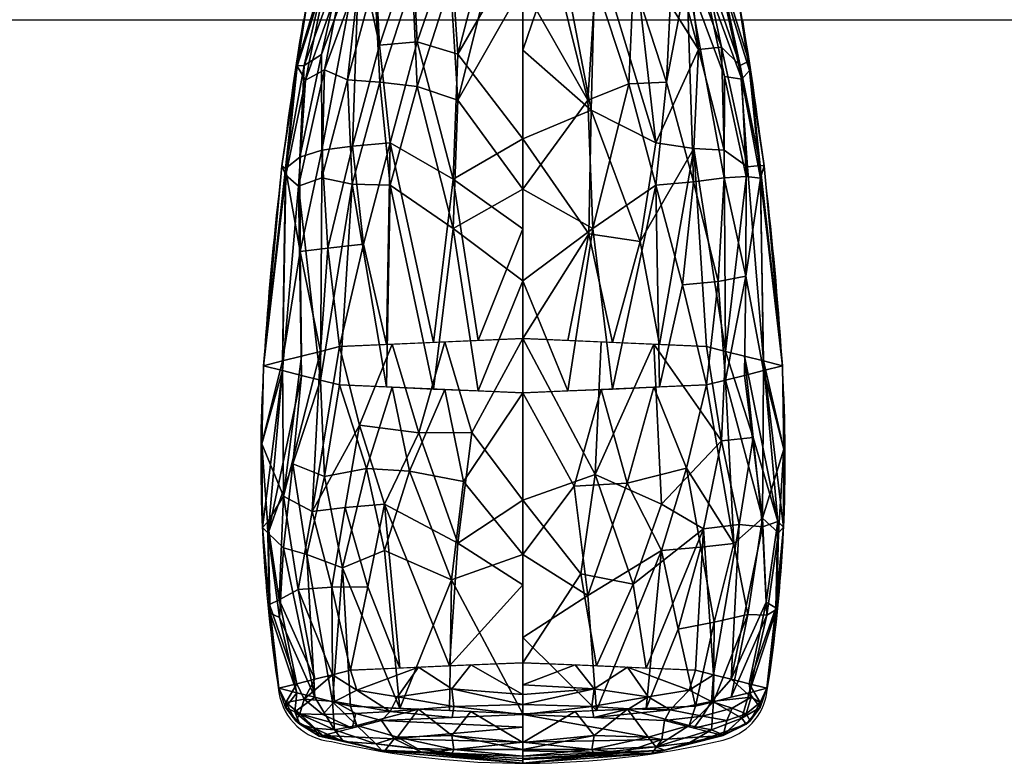
# Model space of a CAD drawing. Units: millimetres. Extents: x -1 to 643, y -651 to 20.
# Drawn here: x 395 to 463, y -651 to -600 of the extents above; entities that cross this region are included whole.
import ezdxf

# ---------------------------------------------------------------- set-up
doc = ezdxf.new("R2010")
doc.units = ezdxf.units.MM
for name, color, linetype in [('PQ_200_2D', 1, 'Continuous'), ('PQ_204_2D', 7, 'Continuous'), ('PQ_BLACK_3D', 250, 'Continuous')]:
    doc.layers.add(name, color=color, linetype=linetype)

msp = doc.modelspace()

# ---------------------------------------------------------------- linework, layer by layer
at = {"layer": 'PQ_200_2D', "lineweight": -3}
msp.add_line((10.841, -600), (631.159, -600), dxfattribs=at)
at = {"layer": 'PQ_204_2D', "lineweight": -3}
for centre, radius, start, end in [((640.844, -637.962), 229.219, 170.46701, 176.50822), ((219.039, -637.962), 229.219, 3.49178, 9.53299), ((514.778, -630.27), 102.918, 176.50822, 188.98204), ((345.105, -630.27), 102.918, 351.01796, 3.49178), ((417.073, -645.713), 4, 188.98204, 265.10015), ((442.81, -645.713), 4, 283.30897, 351.01796), ((430.032, -591.694), 59.51, 257.08493, 283.30897)]:
    msp.add_arc(centre, radius, start, end, dxfattribs=at)

# ---------------------------------------------------------------- meshes
at = {"layer": 'PQ_BLACK_3D', "lineweight": -3}
mesh = msp.add_polyface(dxfattribs=at)
corners = [(429.942, -597.643, 1144.646), (419.708, -597.2, 1140.43), (415.47, -596.13, 1130.253), (419.708, -595.061, 1120.076), (429.942, -594.618, 1115.86), (429.942, -608.188, 1112.286), (429.942, -621.951, 1109.55), (417.291, -622.499, 1114.761), (412.051, -623.821, 1127.343), (417.291, -625.144, 1139.924), (429.942, -625.691, 1145.135), (429.942, -611.66, 1145.32), (423.762, -622.219, 1112.095), (423.762, -625.424, 1142.59), (424.943, -594.834, 1117.919), (424.943, -597.427, 1142.587), (420.777, -608.476, 1115.029), (420.777, -611.372, 1142.578), (416.073, -608.969, 1119.716), (416.073, -610.879, 1137.89), (414.671, -623.16, 1121.052), (413.576, -610.223, 1125.499), (413.591, -610.686, 1131.939), (414.671, -624.483, 1133.633), (417.589, -595.595, 1125.164), (417.589, -596.665, 1135.342), (426.852, -622.085, 1110.823), (425.137, -610.973, 1112.37), (429.942, -614.388, 1111.054), (427.442, -594.726, 1116.89), (425.461, -602.36, 1114.376), (422.326, -594.947, 1118.998), (420.043, -601.744, 1117.479), (418.187, -608.697, 1117.136), (416.483, -615.728, 1117.172), (422.644, -601.509, 1115.782), (418.955, -615.447, 1114.713), (420.527, -622.359, 1113.428), (414.59, -615.956, 1120.039), (415.981, -622.83, 1117.906), (414.554, -609.459, 1122.505), (416.529, -595.863, 1127.709), (414.322, -603.168, 1127.966), (416.057, -602.384, 1122.3), (418.649, -595.328, 1122.62), (414.382, -603.194, 1131.178), (414.96, -604.159, 1134.276), (414.86, -603.143, 1124.991), (418.649, -596.933, 1137.886), (417.838, -604.124, 1139.401), (418.172, -611.323, 1140.468), (420.527, -625.284, 1141.257), (416.529, -596.398, 1132.797), (414.473, -611.454, 1135.006), (413.319, -610.042, 1128.762), (416.253, -603.436, 1136.99), (426.852, -625.558, 1143.863), (425.137, -614.366, 1144.66), (429.942, -617.981, 1145.237), (427.442, -597.535, 1143.616), (425.461, -605.525, 1144.488), (422.326, -597.313, 1141.508), (413.361, -623.491, 1124.197), (415.981, -624.813, 1136.779), (413.361, -624.152, 1130.488), (420.066, -604.279, 1141.599), (422.64, -604.583, 1143.3)]
mesh.append_faces([[corners[k] for k in face] for face in [(26, 28, 6)]], dxfattribs={"vtx0": -1})
mesh.append_faces([[corners[k] for k in face] for face in [(12, 27, 26), (11, 57, 58), (51, 50, 9), (5, 30, 4), (14, 35, 31), (37, 16, 12), (52, 46, 25), (13, 17, 51), (25, 55, 48), (1, 65, 61)]], dxfattribs={"vtx0": -1, "vtx1": -1})
mesh.append_faces([[corners[k] for k in face] for face in [(16, 37, 36), (2, 42, 45), (42, 47, 21), (34, 33, 36), (18, 44, 33), (66, 57, 60), (18, 34, 38), (19, 55, 53), (17, 65, 50), (16, 32, 35), (42, 54, 45), (33, 34, 18), (21, 40, 38), (40, 18, 38), (53, 22, 64), (8, 22, 54), (49, 55, 19), (44, 18, 43), (27, 28, 26), (12, 16, 27), (30, 5, 27), (27, 16, 35), (35, 32, 31), (30, 35, 14), (33, 32, 16), (36, 33, 16), (46, 45, 22), (39, 38, 34), (35, 30, 27), (34, 36, 7), (43, 18, 40), (24, 43, 47), (54, 42, 21), (47, 43, 40), (33, 44, 32), (46, 52, 45), (53, 46, 22), (48, 55, 49), (21, 47, 40), (41, 47, 42), (50, 49, 19), (46, 55, 25), (50, 65, 49), (53, 63, 19), (50, 51, 17), (54, 21, 8), (45, 54, 22), (55, 46, 53), (17, 13, 57), (56, 58, 57), (65, 1, 49), (11, 60, 57), (65, 17, 66), (38, 62, 21), (63, 50, 19), (17, 57, 66), (15, 66, 60), (61, 65, 66)]], dxfattribs={"vtx0": -1, "vtx1": -1, "vtx2": -1})
mesh.append_faces([[corners[k] for k in face] for face in [(49, 1, 48), (60, 11, 0), (50, 63, 9), (30, 29, 4), (32, 3, 31), (38, 39, 20), (38, 20, 62), (34, 7, 39), (42, 2, 41), (47, 41, 24), (32, 44, 3), (43, 24, 44), (53, 23, 63), (66, 15, 61), (60, 59, 15), (22, 8, 64)]], dxfattribs={"vtx0": -1, "vtx2": -1})
mesh.append_faces([[corners[k] for k in face] for face in [(0, 59, 60), (14, 29, 30), (64, 23, 53), (5, 28, 27), (62, 8, 21), (37, 7, 36), (52, 2, 45), (13, 56, 57)]], dxfattribs={"vtx1": -1, "vtx2": -1})
mesh.append_faces([[corners[k] for k in face] for face in [(56, 10, 58)]], dxfattribs={"vtx2": -1})
mesh = msp.add_polyface(dxfattribs=at)
corners = [(429.942, -594.618, 1115.86), (440.175, -595.061, 1120.076), (444.414, -596.13, 1130.253), (440.175, -597.2, 1140.43), (429.942, -597.643, 1144.646), (429.942, -611.66, 1145.32), (429.942, -625.691, 1145.135), (442.592, -625.144, 1139.924), (447.832, -623.821, 1127.343), (442.592, -622.499, 1114.761), (429.942, -621.951, 1109.55), (429.942, -608.188, 1112.286), (436.121, -625.424, 1142.59), (436.121, -622.219, 1112.095), (434.94, -597.427, 1142.587), (434.94, -594.834, 1117.919), (439.106, -611.372, 1142.578), (439.106, -608.476, 1115.029), (443.81, -610.879, 1137.89), (443.81, -608.969, 1119.716), (445.212, -624.483, 1133.633), (446.307, -610.903, 1131.973), (446.292, -610.017, 1125.578), (445.212, -623.16, 1121.052), (442.294, -596.665, 1135.342), (442.294, -595.595, 1125.164), (433.031, -625.558, 1143.863), (434.746, -614.366, 1144.66), (429.942, -617.981, 1145.237), (432.441, -597.535, 1143.616), (434.422, -605.525, 1144.488), (437.557, -597.313, 1141.508), (439.84, -604.277, 1141.58), (441.696, -611.15, 1140.471), (443.4, -618.02, 1138.974), (437.24, -604.4, 1143.29), (440.928, -618.256, 1141.437), (439.357, -625.284, 1141.257), (445.293, -617.647, 1136.122), (443.902, -624.813, 1136.779), (445.329, -610.779, 1135.061), (443.354, -596.398, 1132.797), (445.561, -603.49, 1131.026), (443.826, -603.9, 1136.732), (441.235, -596.933, 1137.886), (445.501, -602.847, 1127.88), (444.924, -603.147, 1124.648), (445.023, -604.083, 1133.942), (441.235, -595.328, 1122.62), (442.045, -602.047, 1119.643), (441.711, -608.867, 1117.103), (439.357, -622.359, 1113.428), (438.019, -615.257, 1112.796), (434.65, -606.224, 1113.456), (434.489, -614.736, 1111.492), (443.354, -595.863, 1127.709), (445.41, -610.131, 1122.418), (446.564, -610.048, 1128.819), (443.63, -601.875, 1122.145), (433.031, -622.085, 1110.823), (437.557, -594.947, 1118.998), (446.522, -624.152, 1130.488), (443.902, -622.83, 1117.906), (446.522, -623.491, 1124.197), (432.441, -594.726, 1116.89), (429.942, -602.075, 1113.896)]
mesh.append_faces([[corners[k] for k in face] for face in [(64, 65, 0), (26, 28, 6)]], dxfattribs={"vtx0": -1})
mesh.append_faces([[corners[k] for k in face] for face in [(12, 27, 26), (5, 30, 4), (14, 35, 31), (37, 16, 12), (11, 54, 10), (55, 46, 25), (25, 58, 48), (10, 54, 59)]], dxfattribs={"vtx0": -1, "vtx1": -1})
mesh.append_faces([[corners[k] for k in face] for face in [(16, 37, 36), (2, 42, 45), (42, 47, 21), (17, 50, 52), (11, 53, 54), (18, 44, 33), (18, 34, 38), (19, 58, 56), (34, 33, 36), (16, 32, 35), (42, 57, 45), (33, 34, 18), (17, 52, 53), (8, 57, 21), (40, 18, 38), (56, 22, 63), (8, 22, 57), (49, 58, 19), (44, 18, 43), (27, 28, 26), (12, 16, 27), (30, 5, 27), (27, 16, 35), (35, 32, 31), (30, 35, 14), (33, 32, 16), (36, 33, 16), (46, 45, 22), (39, 38, 34), (35, 30, 27), (62, 50, 19), (34, 36, 7), (43, 18, 40), (24, 43, 47), (57, 42, 21), (47, 43, 40), (33, 44, 32), (46, 55, 45), (56, 46, 22), (48, 58, 49), (21, 47, 40), (41, 47, 42), (50, 49, 19), (46, 58, 25), (50, 17, 49), (56, 62, 19), (51, 52, 50), (52, 54, 53), (13, 54, 52), (17, 53, 15), (38, 61, 21), (45, 57, 22), (58, 46, 56), (60, 49, 17), (21, 40, 38), (53, 65, 64)]], dxfattribs={"vtx0": -1, "vtx1": -1, "vtx2": -1})
mesh.append_faces([[corners[k] for k in face] for face in [(17, 15, 60), (49, 1, 48), (50, 62, 9), (30, 29, 4), (32, 3, 31), (38, 39, 20), (38, 20, 61), (34, 7, 39), (42, 2, 41), (47, 41, 24), (32, 44, 3), (43, 24, 44), (52, 51, 13), (54, 13, 59), (22, 8, 63)]], dxfattribs={"vtx0": -1, "vtx2": -1})
mesh.append_faces([[corners[k] for k in face] for face in [(56, 63, 23, 62)]], dxfattribs={"vtx0": -1, "vtx3": -1})
mesh.append_faces([[corners[k] for k in face] for face in [(9, 51, 50), (60, 1, 49), (14, 29, 30), (5, 28, 27), (37, 7, 36), (55, 2, 45), (61, 8, 21), (64, 15, 53), (11, 65, 53)]], dxfattribs={"vtx1": -1, "vtx2": -1})
mesh = msp.add_polyface(dxfattribs=at)
corners = [(429.942, -625.691, 1145.135), (417.291, -625.144, 1139.924), (412.051, -623.821, 1127.343), (417.291, -622.499, 1114.761), (429.942, -621.951, 1109.55), (429.942, -633.08, 1108.307), (429.942, -644.277, 1108.28), (418.048, -644.792, 1113.18), (413.122, -646.035, 1125.008), (418.048, -647.279, 1136.836), (429.942, -647.794, 1141.735), (429.942, -636.835, 1144.037), (424.87, -644.497, 1110.369), (424.87, -647.574, 1139.646), (424.547, -622.185, 1111.772), (424.547, -625.458, 1142.913), (420.397, -633.367, 1111.037), (420.397, -636.548, 1141.307), (415.4, -633.855, 1115.683), (415.585, -645.414, 1119.094), (414.671, -623.16, 1121.052), (412.323, -634.591, 1122.687), (412.38, -635.353, 1129.933), (415.585, -646.657, 1130.922), (414.671, -624.483, 1133.633), (415.042, -636.834, 1135.986), (429.942, -638.905, 1108.293), (425.46, -636.051, 1108.753), (426.42, -628.409, 1109.027), (422.754, -628.453, 1110.172), (420.919, -622.342, 1113.267), (418.675, -627.91, 1112.695), (417.674, -633.586, 1113.121), (421.459, -644.645, 1111.775), (419.242, -639.059, 1111.762), (416.765, -639.065, 1114.058), (416.817, -645.103, 1116.137), (414.433, -639.234, 1117.387), (413.428, -632.808, 1119.143), (413.361, -623.491, 1124.197), (411.949, -629.203, 1124.995), (411.978, -634.972, 1126.313), (414.353, -646.346, 1127.965), (413.166, -641.173, 1130.635), (412.469, -640.269, 1123.953), (413.141, -639.951, 1120.556), (412.504, -640.872, 1127.311), (414.353, -645.725, 1122.051), (413.428, -636.376, 1133.043), (414.066, -630.574, 1135.335), (416.253, -631.457, 1138.42), (417.506, -637.75, 1138.801), (420.919, -625.301, 1141.418), (415.981, -624.813, 1136.779), (422.117, -631.092, 1142.967), (425.005, -638.572, 1143.05), (425.849, -631.8, 1144.214), (419.158, -630.905, 1141.189), (421.459, -647.426, 1138.241), (415.981, -622.83, 1117.906), (413.361, -624.152, 1130.488), (416.817, -646.968, 1133.879)]
mesh.append_faces([[corners[k] for k in face] for face in [(52, 54, 15), (58, 51, 9), (4, 28, 14), (30, 31, 3), (20, 38, 39), (23, 43, 42), (13, 55, 58), (53, 50, 1), (10, 55, 13), (0, 56, 11), (1, 57, 52), (59, 38, 20)]], dxfattribs={"vtx0": -1, "vtx1": -1})
mesh.append_faces([[corners[k] for k in face] for face in [(34, 35, 32), (35, 36, 37), (37, 18, 35), (33, 34, 16), (31, 32, 18), (57, 17, 54), (45, 47, 44), (38, 18, 37), (48, 22, 43), (55, 54, 17), (15, 54, 56), (5, 27, 28), (31, 29, 16), (41, 22, 60), (44, 46, 41), (31, 18, 3), (38, 21, 40), (46, 42, 43), (52, 57, 54), (23, 25, 48), (24, 22, 49), (27, 26, 12), (12, 16, 27), (28, 29, 14), (29, 27, 16), (27, 29, 28), (29, 31, 30), (32, 31, 16), (38, 59, 18), (32, 16, 34), (35, 34, 7), (32, 35, 18), (21, 45, 44), (37, 45, 38), (40, 41, 60), (38, 40, 39), (41, 40, 21), (44, 41, 21), (48, 43, 23), (46, 22, 41), (38, 45, 21), (37, 19, 45), (46, 43, 22), (8, 46, 44), (48, 25, 49), (50, 49, 25), (50, 53, 49), (51, 50, 25), (17, 57, 51), (51, 25, 61), (50, 57, 1), (54, 55, 56), (55, 17, 58), (55, 11, 56), (51, 57, 50), (51, 58, 17), (22, 48, 49)]], dxfattribs={"vtx0": -1, "vtx1": -1, "vtx2": -1})
mesh.append_faces([[corners[k] for k in face] for face in [(25, 23, 61), (16, 12, 33), (35, 7, 36), (40, 2, 39), (22, 24, 60), (45, 19, 47), (51, 61, 9)]], dxfattribs={"vtx0": -1, "vtx2": -1})
mesh.append_faces([[corners[k] for k in face] for face in [(6, 12, 26)]], dxfattribs={"vtx1": -1})
mesh.append_faces([[corners[k] for k in face] for face in [(0, 15, 56), (10, 11, 55), (5, 26, 27), (4, 5, 28), (60, 2, 40), (30, 14, 29), (33, 7, 34), (36, 19, 37), (8, 42, 46), (47, 8, 44), (53, 24, 49), (59, 3, 18)]], dxfattribs={"vtx1": -1, "vtx2": -1})
mesh = msp.add_polyface(dxfattribs=at)
corners = [(429.942, -621.951, 1109.55), (442.592, -622.499, 1114.761), (447.832, -623.821, 1127.343), (442.592, -625.144, 1139.924), (429.942, -625.691, 1145.135), (429.942, -636.835, 1144.037), (429.942, -647.794, 1141.735), (441.835, -647.279, 1136.836), (446.761, -646.035, 1125.008), (441.835, -644.792, 1113.18), (429.942, -644.277, 1108.28), (429.942, -633.08, 1108.307), (435.013, -647.574, 1139.646), (435.013, -644.497, 1110.369), (435.336, -625.458, 1142.913), (435.336, -622.185, 1111.772), (439.486, -636.548, 1141.307), (439.486, -633.367, 1111.037), (444.483, -636.06, 1136.662), (444.298, -646.657, 1130.922), (445.212, -624.483, 1133.633), (447.56, -635.324, 1129.658), (447.503, -634.562, 1122.411), (444.298, -645.414, 1119.094), (445.212, -623.16, 1121.052), (444.841, -634.753, 1116.183), (429.942, -642.536, 1142.84), (434.423, -639.649, 1142.983), (433.463, -632.116, 1144.304), (437.129, -631.921, 1143.175), (438.964, -625.301, 1141.418), (441.208, -630.866, 1140.82), (442.209, -636.329, 1139.223), (438.424, -647.426, 1138.241), (440.641, -641.965, 1139.415), (443.118, -641.494, 1137.167), (443.067, -646.968, 1133.879), (445.45, -640.967, 1133.876), (446.455, -634.317, 1133.495), (446.522, -624.152, 1130.488), (447.934, -629.574, 1128.52), (447.905, -634.943, 1126.031), (445.53, -645.725, 1122.051), (446.717, -640.109, 1120.514), (447.414, -640.614, 1127.238), (446.742, -641.009, 1130.627), (447.379, -640.506, 1123.828), (445.53, -646.346, 1127.965), (446.455, -634.917, 1119.157), (445.817, -628.764, 1118.12), (443.63, -628.987, 1114.92), (442.377, -635.063, 1113.238), (438.424, -644.645, 1111.775), (437.534, -638.859, 1109.859), (434.927, -631.324, 1109.126), (433.925, -638.152, 1108.598), (443.902, -622.83, 1117.906), (438.964, -622.342, 1113.267), (443.902, -624.813, 1136.779), (446.522, -623.491, 1124.197), (443.067, -645.103, 1116.137)]
mesh.append_faces([[corners[k] for k in face] for face in [(57, 54, 15), (4, 28, 14), (30, 31, 3), (20, 38, 39), (23, 43, 42), (0, 54, 11), (58, 38, 20), (10, 55, 13), (56, 50, 1), (1, 50, 57)]], dxfattribs={"vtx0": -1, "vtx1": -1})
mesh.append_faces([[corners[k] for k in face] for face in [(34, 35, 32), (35, 36, 37), (37, 18, 35), (17, 51, 53), (31, 32, 18), (45, 47, 44), (38, 18, 37), (48, 22, 43), (57, 50, 17), (33, 34, 16), (5, 27, 28), (31, 29, 16), (41, 22, 59), (44, 46, 41), (17, 53, 54), (31, 18, 3), (38, 21, 40), (46, 42, 43), (50, 51, 17), (23, 25, 48), (24, 22, 49), (27, 26, 12), (12, 16, 27), (28, 29, 14), (29, 27, 16), (27, 29, 28), (29, 31, 30), (32, 31, 16), (38, 58, 18), (32, 16, 34), (35, 34, 7), (32, 35, 18), (21, 45, 44), (37, 45, 38), (40, 41, 59), (38, 40, 39), (41, 40, 21), (44, 41, 21), (48, 43, 23), (46, 22, 41), (38, 45, 21), (37, 19, 45), (46, 43, 22), (8, 46, 44), (48, 25, 49), (50, 49, 25), (50, 56, 49), (51, 50, 25), (54, 57, 17), (51, 25, 60), (52, 53, 51), (54, 53, 55), (13, 55, 53), (11, 54, 55), (22, 48, 49)]], dxfattribs={"vtx0": -1, "vtx1": -1, "vtx2": -1})
mesh.append_faces([[corners[k] for k in face] for face in [(25, 23, 60), (16, 12, 33), (35, 7, 36), (40, 2, 39), (22, 24, 59), (45, 19, 47), (51, 60, 9), (53, 52, 13)]], dxfattribs={"vtx0": -1, "vtx2": -1})
mesh.append_faces([[corners[k] for k in face] for face in [(6, 12, 26)]], dxfattribs={"vtx1": -1})
mesh.append_faces([[corners[k] for k in face] for face in [(10, 11, 55), (0, 15, 54), (9, 52, 51), (4, 5, 28), (5, 26, 27), (59, 2, 40), (30, 14, 29), (33, 7, 34), (36, 19, 37), (8, 42, 46), (47, 8, 44), (56, 24, 49), (58, 3, 18)]], dxfattribs={"vtx1": -1, "vtx2": -1})
mesh = msp.add_polyface(dxfattribs=at)
corners = [(429.942, -647.794, 1141.735), (418.048, -647.279, 1136.836), (413.122, -646.035, 1125.008), (418.048, -644.792, 1113.18), (429.942, -644.277, 1108.28), (429.942, -646.467, 1109.073), (429.942, -647.844, 1110.952), (420.191, -648.266, 1114.969), (416.152, -649.286, 1124.666), (420.191, -650.305, 1134.364), (429.942, -650.727, 1138.38), (429.942, -649.771, 1140.504), (422.739, -644.589, 1111.247), (425.066, -648.055, 1112.96), (422.739, -647.482, 1138.768), (425.066, -650.516, 1136.372), (421.301, -646.631, 1111.539), (421.301, -649.418, 1138.058), (415.585, -645.414, 1119.094), (415.585, -646.657, 1130.922), (416.948, -646.953, 1115.571), (414.567, -647.794, 1121.317), (416.948, -648.895, 1134.048), (414.567, -648.523, 1128.252), (418.171, -648.776, 1119.817), (418.171, -649.795, 1129.515), (425.035, -646.083, 1109.533), (426.34, -644.433, 1109.764), (425.185, -647.285, 1110.559), (429.942, -647.156, 1110.013), (425.035, -649.3, 1140.135), (426.34, -647.638, 1140.252), (425.185, -650.261, 1138.881), (429.942, -650.249, 1139.442), (420.793, -647.633, 1113.052), (418.428, -647.776, 1115.158), (416.144, -647.856, 1118.108), (414.858, -646.794, 1118.689), (414.353, -645.725, 1122.051), (413.583, -647.03, 1123.243), (414.289, -648.271, 1124.773), (413.582, -647.372, 1126.552), (414.353, -646.346, 1127.965), (414.218, -647.666, 1129.752), (415.531, -648.781, 1131.286), (417.562, -649.704, 1132.977), (419.801, -649.876, 1135.879), (415.893, -649.342, 1129.843), (416.817, -645.103, 1116.137), (418.485, -646.173, 1113.278), (418.485, -648.608, 1136.453), (416.817, -646.968, 1133.879), (422.644, -650.183, 1137.673)]
mesh.append_faces([[corners[k] for k in face] for face in [(31, 11, 0)]], dxfattribs={"vtx0": -1})
mesh.append_faces([[corners[k] for k in face] for face in [(18, 37, 38), (7, 34, 13), (29, 26, 5), (6, 28, 29), (11, 30, 33), (24, 35, 7), (38, 39, 2), (42, 43, 19), (15, 46, 9), (51, 50, 1)]], dxfattribs={"vtx0": -1, "vtx1": -1})
mesh.append_faces([[corners[k] for k in face] for face in [(16, 26, 28), (20, 49, 34), (32, 52, 15), (34, 28, 13), (36, 37, 20), (11, 31, 30), (16, 49, 12), (50, 17, 14), (36, 20, 35), (22, 19, 43), (17, 32, 30), (14, 17, 30), (26, 27, 5), (39, 37, 21), (50, 51, 22), (16, 12, 26), (23, 41, 40), (44, 22, 43), (46, 22, 45), (43, 41, 23), (45, 22, 44), (21, 37, 36), (26, 29, 28), (52, 32, 17), (33, 30, 32), (35, 34, 7), (28, 34, 16), (20, 34, 35), (35, 24, 36), (24, 21, 36), (38, 37, 39), (37, 48, 20), (40, 39, 21), (41, 2, 39), (21, 8, 40), (8, 23, 40), (40, 41, 39), (41, 43, 42), (43, 23, 44), (23, 47, 44), (45, 44, 47), (46, 45, 9), (50, 46, 17), (8, 47, 23), (45, 47, 25), (34, 49, 16), (48, 49, 20), (17, 46, 52), (46, 50, 22), (46, 15, 52)]], dxfattribs={"vtx0": -1, "vtx1": -1, "vtx2": -1})
mesh.append_faces([[corners[k] for k in face] for face in [(37, 18, 48), (50, 14, 1), (32, 10, 33), (49, 3, 12), (26, 12, 27), (45, 25, 9), (49, 48, 3)]], dxfattribs={"vtx0": -1, "vtx2": -1})
mesh.append_faces([[corners[k] for k in face] for face in [(8, 25, 47), (24, 8, 21), (6, 13, 28), (15, 10, 32), (31, 14, 30), (42, 2, 41), (51, 19, 22)]], dxfattribs={"vtx1": -1, "vtx2": -1})
mesh.append_faces([[corners[k] for k in face] for face in [(27, 4, 5)]], dxfattribs={"vtx2": -1})
mesh = msp.add_polyface(dxfattribs=at)
corners = [(429.942, -644.277, 1108.28), (441.835, -644.792, 1113.18), (446.761, -646.035, 1125.008), (441.835, -647.279, 1136.836), (429.942, -647.794, 1141.735), (429.942, -649.771, 1140.504), (429.942, -650.727, 1138.38), (439.692, -650.305, 1134.364), (443.731, -649.286, 1124.666), (439.692, -648.266, 1114.969), (429.942, -647.844, 1110.952), (429.942, -646.467, 1109.073), (437.144, -647.482, 1138.768), (434.817, -650.516, 1136.372), (437.144, -644.589, 1111.247), (434.817, -648.055, 1112.96), (438.582, -649.418, 1138.058), (438.582, -646.631, 1111.539), (444.298, -646.657, 1130.922), (444.298, -645.414, 1119.094), (442.935, -648.895, 1134.048), (445.316, -648.523, 1128.252), (442.935, -646.953, 1115.571), (445.316, -647.794, 1121.317), (441.712, -649.795, 1129.515), (441.712, -648.776, 1119.817), (434.848, -649.3, 1140.135), (433.543, -647.638, 1140.252), (434.699, -650.261, 1138.881), (429.942, -650.249, 1139.442), (434.848, -646.083, 1109.533), (433.543, -644.433, 1109.764), (434.699, -647.285, 1110.559), (429.942, -647.156, 1110.013), (439.09, -650.084, 1136.37), (441.455, -649.786, 1134.281), (443.739, -649.251, 1131.378), (445.025, -648.091, 1131.031), (445.53, -646.346, 1127.965), (446.3, -647.375, 1126.528), (445.594, -648.271, 1124.773), (446.301, -647.022, 1123.22), (445.53, -645.725, 1122.051), (445.665, -646.644, 1120.028), (444.352, -647.416, 1118.296), (442.321, -647.967, 1116.45), (440.082, -647.532, 1113.576), (443.99, -648.264, 1119.591), (443.067, -646.968, 1133.879), (441.398, -648.608, 1136.453), (441.398, -646.173, 1113.278), (443.067, -645.103, 1116.137), (429.942, -645.803, 1108.833), (437.239, -647.459, 1111.757)]
mesh.append_faces([[corners[k] for k in face] for face in [(7, 34, 13), (52, 30, 11), (29, 26, 5), (6, 28, 29), (11, 30, 33), (24, 35, 7), (38, 39, 2), (42, 43, 19), (15, 46, 9)]], dxfattribs={"vtx0": -1, "vtx1": -1})
mesh.append_faces([[corners[k] for k in face] for face in [(16, 26, 28), (20, 49, 34), (16, 12, 26), (34, 28, 13), (17, 46, 53), (26, 27, 5), (32, 53, 15), (50, 17, 14), (36, 20, 35), (36, 37, 20), (14, 17, 30), (39, 37, 21), (16, 49, 12), (17, 32, 30), (43, 44, 22), (23, 41, 40), (46, 22, 45), (43, 41, 23), (45, 22, 44), (21, 37, 36), (26, 29, 28), (53, 32, 17), (30, 52, 31), (33, 30, 32), (35, 34, 7), (28, 34, 16), (20, 34, 35), (35, 24, 36), (24, 21, 36), (38, 37, 39), (37, 48, 20), (40, 39, 21), (41, 2, 39), (21, 8, 40), (8, 23, 40), (40, 41, 39), (41, 43, 42), (43, 23, 44), (23, 47, 44), (45, 44, 47), (46, 45, 9), (50, 46, 17), (8, 47, 23), (45, 47, 25), (34, 49, 16), (48, 49, 20), (46, 50, 22), (43, 22, 19), (50, 51, 22), (46, 15, 53)]], dxfattribs={"vtx0": -1, "vtx1": -1, "vtx2": -1})
mesh.append_faces([[corners[k] for k in face] for face in [(50, 14, 1), (32, 10, 33), (49, 3, 12), (26, 12, 27), (45, 25, 9), (49, 48, 3)]], dxfattribs={"vtx0": -1, "vtx2": -1})
mesh.append_faces([[corners[k] for k in face] for face in [(18, 48, 37, 38), (1, 51, 50), (8, 25, 47), (24, 8, 21), (6, 13, 28), (15, 10, 32), (31, 14, 30), (42, 2, 41), (51, 19, 22)]], dxfattribs={"vtx1": -1, "vtx2": -1})
mesh.append_faces([[corners[k] for k in face] for face in [(27, 4, 5), (52, 0, 31)]], dxfattribs={"vtx2": -1})
mesh = msp.add_polyface(dxfattribs=at)
corners = [(429.942, -650.727, 1138.38), (420.191, -650.305, 1134.364), (416.152, -649.286, 1124.666), (420.191, -648.266, 1114.969), (429.942, -647.844, 1110.952), (429.942, -649.756, 1117.637), (429.942, -650.875, 1124.499), (429.942, -650.875, 1124.499), (429.942, -650.875, 1124.499), (429.942, -650.875, 1124.499), (429.942, -650.875, 1124.499), (429.942, -650.875, 1124.499), (429.942, -650.875, 1124.499), (429.942, -650.875, 1124.499), (429.942, -650.875, 1124.499), (429.942, -650.875, 1124.499), (429.942, -650.875, 1124.499), (429.942, -650.875, 1124.499), (429.942, -650.875, 1124.499), (429.942, -650.875, 1124.499), (429.942, -651.207, 1131.444), (423.056, -650.488, 1124.54), (429.942, -651.029, 1127.719), (429.942, -648.73, 1114.051), (420.375, -650.402, 1128.533), (421.066, -649.519, 1119.749)]
mesh.append_faces([[corners[k] for k in face] for face in [(22, 21, 15)]], dxfattribs={"vtx0": -1})
mesh.append_faces([[corners[k] for k in face] for face in [(5, 25, 23), (0, 24, 20)]], dxfattribs={"vtx0": -1, "vtx1": -1})
mesh.append_faces([[corners[k] for k in face] for face in [(21, 24, 25), (5, 21, 25), (3, 23, 25), (21, 20, 24), (2, 25, 24)]], dxfattribs={"vtx0": -1, "vtx1": -1, "vtx2": -1})
mesh.append_faces([[corners[k] for k in face] for face in [(24, 1, 2)]], dxfattribs={"vtx0": -1, "vtx2": -1})
mesh.append_faces([[corners[k] for k in face] for face in [(2, 3, 25), (22, 20, 21), (0, 1, 24)]], dxfattribs={"vtx1": -1, "vtx2": -1})
mesh.append_faces([[corners[k] for k in face] for face in [(3, 4, 23), (5, 9, 21)]], dxfattribs={"vtx2": -1})
mesh = msp.add_polyface(dxfattribs=at)
corners = [(429.942, -647.844, 1110.952), (439.692, -648.266, 1114.969), (443.731, -649.286, 1124.666), (439.692, -650.305, 1134.364), (429.942, -650.727, 1138.38), (429.942, -651.207, 1131.444), (429.942, -650.875, 1124.499), (429.942, -650.875, 1124.499), (429.942, -650.875, 1124.499), (429.942, -650.875, 1124.499), (429.942, -650.875, 1124.499), (429.942, -650.875, 1124.499), (429.942, -650.875, 1124.499), (429.942, -650.875, 1124.499), (429.942, -650.875, 1124.499), (429.942, -650.875, 1124.499), (429.942, -650.875, 1124.499), (429.942, -650.875, 1124.499), (429.942, -650.875, 1124.499), (429.942, -650.875, 1124.499), (429.942, -649.756, 1117.637), (436.827, -650.488, 1124.54), (429.942, -650.356, 1121.318), (429.942, -650.95, 1135.165), (439.509, -649.574, 1120.651), (438.817, -650.537, 1129.428)]
mesh.append_faces([[corners[k] for k in face] for face in [(22, 21, 15)]], dxfattribs={"vtx0": -1})
mesh.append_faces([[corners[k] for k in face] for face in [(5, 25, 23), (0, 24, 20)]], dxfattribs={"vtx0": -1, "vtx1": -1})
mesh.append_faces([[corners[k] for k in face] for face in [(21, 24, 25), (5, 21, 25), (3, 23, 25), (21, 20, 24), (2, 25, 24)]], dxfattribs={"vtx0": -1, "vtx1": -1, "vtx2": -1})
mesh.append_faces([[corners[k] for k in face] for face in [(24, 1, 2)]], dxfattribs={"vtx0": -1, "vtx2": -1})
mesh.append_faces([[corners[k] for k in face] for face in [(2, 3, 25), (22, 20, 21), (0, 1, 24)]], dxfattribs={"vtx1": -1, "vtx2": -1})
mesh.append_faces([[corners[k] for k in face] for face in [(3, 4, 23), (5, 9, 21)]], dxfattribs={"vtx2": -1})

doc.saveas('drawing.dxf')
